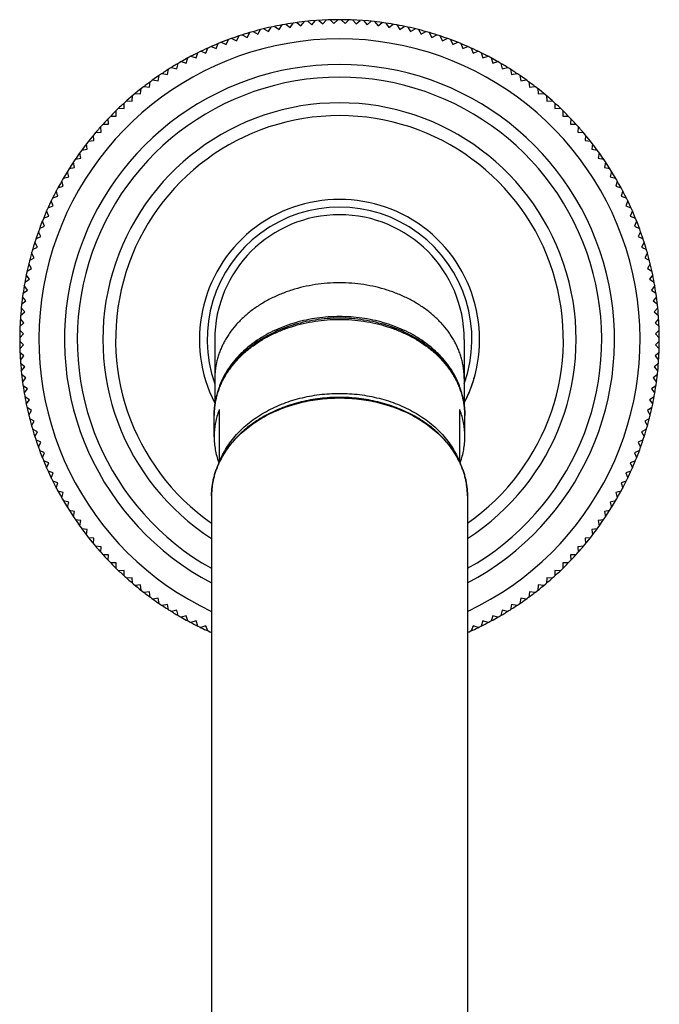
# Model space of a CAD drawing. Units: inches. Extents: x 0.2 to 21.9, y 1.9 to 13.1.
# Drawn here: x 19.4 to 21.9, y 9.1 to 12.9 of the extents above; entities that cross this region are included whole.
import ezdxf

# ---------------------------------------------------------------- set-up
doc = ezdxf.new("R2010")
doc.units = ezdxf.units.IN
doc.header["$LTSCALE"] = 1.21
doc.header["$MEASUREMENT"] = 0
doc.layers.get('0').update_dxf_attribs({"linetype": 'CONTINUOUS'})

msp = doc.modelspace()

# ---------------------------------------------------------------- linework, layer by layer
at = {"color": 7, "linetype": 'CONTINUOUS'}
for p, q in [((20.422, 12.8951), (20.4392, 12.8827)), ((20.4392, 12.8827), (20.4517, 12.8998)), ((20.4652, 12.9017), (20.4819, 12.8887)), ((20.4819, 12.8887), (20.495, 12.9054)), ((20.5085, 12.9068), (20.5248, 12.8932)), ((20.5248, 12.8932), (20.5384, 12.9094)), ((20.552, 12.9104), (20.5678, 12.8962)), ((20.5678, 12.8962), (20.582, 12.9119)), ((20.5956, 12.9124), (20.6108, 12.8977)), ((20.6108, 12.8977), (20.6256, 12.9129)), ((20.6392, 12.9129), (20.6539, 12.8977)), ((20.6539, 12.8977), (20.6692, 12.9124)), ((20.6828, 12.9119), (20.697, 12.8962)), ((20.697, 12.8962), (20.7128, 12.9104)), ((20.7264, 12.9094), (20.74, 12.8932)), ((20.74, 12.8932), (20.7563, 12.9068)), ((20.7698, 12.9054), (20.7829, 12.8887)), ((20.7829, 12.8887), (20.7996, 12.9017)), ((20.8131, 12.8998), (20.8256, 12.8827)), ((20.8256, 12.8827), (20.8427, 12.8951)), ((20.2713, 12.8439), (20.2813, 12.8626)), ((20.2944, 12.8664), (20.3128, 12.8558)), ((20.3128, 12.8558), (20.3234, 12.8742)), ((20.3366, 12.8775), (20.3546, 12.8662)), ((20.3546, 12.8662), (20.3658, 12.8842)), ((20.3792, 12.887), (20.3968, 12.8752)), ((20.3968, 12.8752), (20.4086, 12.8928)), ((20.8562, 12.8928), (20.868, 12.8752)), ((20.868, 12.8752), (20.8856, 12.887)), ((20.8989, 12.8842), (20.9102, 12.8662)), ((20.9102, 12.8662), (20.9282, 12.8775)), ((20.9414, 12.8742), (20.952, 12.8558)), ((20.952, 12.8558), (20.9704, 12.8664)), ((20.9835, 12.8626), (20.9934, 12.8439)), ((20.1499, 12.7997), (20.1578, 12.8194)), ((20.1705, 12.8245), (20.1898, 12.8159)), ((20.1898, 12.8159), (20.1985, 12.8352)), ((20.2113, 12.8399), (20.2303, 12.8306)), ((20.2303, 12.8306), (20.2396, 12.8497)), ((20.2526, 12.8539), (20.2713, 12.8439)), ((20.9934, 12.8439), (21.0122, 12.8539)), ((21.0251, 12.8497), (21.0344, 12.8306)), ((21.0344, 12.8306), (21.0535, 12.8399)), ((21.0663, 12.8352), (21.0749, 12.8159)), ((21.0749, 12.8159), (21.0943, 12.8245)), ((21.107, 12.8194), (21.1149, 12.7997)), ((20.0718, 12.7633), (20.0783, 12.7835)), ((20.0906, 12.7894), (20.1105, 12.7822)), ((20.1105, 12.7822), (20.1178, 12.8021)), ((20.1302, 12.8077), (20.1499, 12.7997)), ((21.1149, 12.7997), (21.1346, 12.8077)), ((21.147, 12.8021), (21.1543, 12.7822)), ((21.1543, 12.7822), (21.1742, 12.7894)), ((21.1865, 12.7835), (21.193, 12.7633)), ((19.9964, 12.7215), (20.0015, 12.7421)), ((20.0133, 12.7489), (20.0337, 12.743)), ((20.0337, 12.743), (20.0395, 12.7634)), ((20.0516, 12.7698), (20.0718, 12.7633)), ((21.193, 12.7633), (21.2132, 12.7698)), ((21.2252, 12.7634), (21.2311, 12.743)), ((21.2311, 12.743), (21.2515, 12.7489)), ((21.2633, 12.7421), (21.2684, 12.7215)), ((19.9391, 12.7031), (19.9598, 12.6986)), ((19.9598, 12.6986), (19.9642, 12.7194)), ((19.9758, 12.7266), (19.9964, 12.7215)), ((21.2684, 12.7215), (21.289, 12.7266)), ((21.3006, 12.7194), (21.305, 12.6986)), ((21.305, 12.6986), (21.3257, 12.7031)), ((19.8892, 12.6492), (19.8922, 12.6702)), ((19.9032, 12.6782), (19.9241, 12.6745)), ((19.9241, 12.6745), (19.9278, 12.6954)), ((21.337, 12.6954), (21.3407, 12.6745)), ((21.3407, 12.6745), (21.3616, 12.6782)), ((21.3726, 12.6702), (21.3756, 12.6492)), ((19.8341, 12.6249), (19.8552, 12.6227)), ((19.8552, 12.6227), (19.8575, 12.6438)), ((19.8682, 12.6522), (19.8892, 12.6492)), ((21.3756, 12.6492), (21.3966, 12.6522)), ((21.4073, 12.6438), (21.4095, 12.6227)), ((21.4095, 12.6227), (21.4306, 12.6249)), ((19.7902, 12.5661), (19.7909, 12.5873)), ((19.8011, 12.5964), (19.8222, 12.595)), ((19.8222, 12.595), (19.8237, 12.6161)), ((21.4411, 12.6161), (21.4426, 12.595)), ((21.4426, 12.595), (21.4637, 12.5964)), ((21.4739, 12.5873), (21.4746, 12.5661)), ((19.7592, 12.5362), (19.7592, 12.5574)), ((19.769, 12.5669), (19.7902, 12.5661)), ((21.4746, 12.5661), (21.4958, 12.5669)), ((21.5056, 12.5574), (21.5056, 12.5362)), ((19.7292, 12.5052), (19.7285, 12.5264)), ((19.738, 12.5362), (19.7592, 12.5362)), ((21.5056, 12.5362), (21.5268, 12.5362)), ((21.5363, 12.5264), (21.5355, 12.5052)), ((19.6792, 12.4717), (19.7004, 12.4731)), ((19.7004, 12.4731), (19.6989, 12.4943)), ((19.708, 12.5044), (19.7292, 12.5052)), ((21.5355, 12.5052), (21.5567, 12.5044)), ((21.5659, 12.4943), (21.5644, 12.4731)), ((21.5644, 12.4731), (21.5856, 12.4717)), ((19.6516, 12.4379), (19.6727, 12.4401)), ((19.6727, 12.4401), (19.6705, 12.4612)), ((21.5943, 12.4612), (21.5921, 12.4401)), ((21.5921, 12.4401), (21.6132, 12.4379)), ((19.6251, 12.4032), (19.6461, 12.4062)), ((19.6461, 12.4062), (19.6432, 12.4272)), ((21.6216, 12.4272), (21.6186, 12.4062)), ((21.6186, 12.4062), (21.6396, 12.4032)), ((19.5967, 12.3355), (19.5923, 12.3563)), ((19.5999, 12.3676), (19.6208, 12.3713)), ((19.6208, 12.3713), (19.6171, 12.3922)), ((21.6477, 12.3922), (21.644, 12.3713)), ((21.644, 12.3713), (21.6649, 12.3676)), ((21.6725, 12.3563), (21.6681, 12.3355)), ((19.5739, 12.299), (19.5687, 12.3196)), ((19.576, 12.3311), (19.5967, 12.3355)), ((21.6681, 12.3355), (21.6888, 12.3311)), ((21.696, 12.3196), (21.6909, 12.299)), ((19.5523, 12.2617), (19.5465, 12.2821)), ((19.5533, 12.2939), (19.5739, 12.299)), ((21.6909, 12.299), (21.7115, 12.2939)), ((21.7183, 12.2821), (21.7125, 12.2617)), ((19.5321, 12.2236), (19.5255, 12.2438)), ((19.5319, 12.2558), (19.5523, 12.2617)), ((21.7125, 12.2617), (21.7329, 12.2558)), ((21.7393, 12.2438), (21.7327, 12.2236)), ((19.5132, 12.1849), (19.5059, 12.2048)), ((19.5119, 12.217), (19.5321, 12.2236)), ((21.7327, 12.2236), (21.7529, 12.217)), ((21.7589, 12.2048), (21.7516, 12.1849)), ((19.4957, 12.1455), (19.4877, 12.1652)), ((19.4932, 12.1776), (19.5132, 12.1849)), ((21.7516, 12.1849), (21.7715, 12.1776)), ((21.7771, 12.1652), (21.7691, 12.1455)), ((19.4795, 12.1055), (19.4709, 12.1249)), ((19.476, 12.1375), (19.4957, 12.1455)), ((21.7691, 12.1455), (21.7888, 12.1375)), ((21.7939, 12.1249), (21.7853, 12.1055)), ((19.4601, 12.0969), (19.4795, 12.1055)), ((21.7853, 12.1055), (21.8047, 12.0969)), ((19.4457, 12.0557), (19.4648, 12.065)), ((19.4648, 12.065), (19.4555, 12.0841)), ((21.8093, 12.0841), (21.8, 12.065)), ((21.8, 12.065), (21.8191, 12.0557)), ((19.4327, 12.0141), (19.4514, 12.024)), ((19.4514, 12.024), (19.4415, 12.0427)), ((21.8233, 12.0427), (21.8133, 12.024)), ((21.8133, 12.024), (21.8321, 12.0141)), ((19.4212, 11.972), (19.4396, 11.9826)), ((19.4396, 11.9826), (19.429, 12.001)), ((21.8358, 12.001), (21.8252, 11.9826)), ((21.8252, 11.9826), (21.8436, 11.972)), ((19.4111, 11.9295), (19.4291, 11.9408)), ((19.4291, 11.9408), (19.4179, 11.9587)), ((21.8469, 11.9587), (21.8357, 11.9408)), ((21.8357, 11.9408), (21.8536, 11.9295)), ((19.4026, 11.8867), (19.4202, 11.8986)), ((19.4202, 11.8986), (19.4083, 11.9162)), ((21.8565, 11.9162), (21.8446, 11.8986)), ((21.8446, 11.8986), (21.8622, 11.8867)), ((19.3955, 11.8437), (19.4127, 11.8561)), ((19.4127, 11.8561), (19.4002, 11.8733)), ((21.8646, 11.8733), (21.8521, 11.8561)), ((21.8521, 11.8561), (21.8693, 11.8437)), ((19.4067, 11.8135), (19.3936, 11.8302)), ((21.8712, 11.8302), (21.8581, 11.8135)), ((19.4022, 11.7706), (19.3885, 11.7868)), ((19.39, 11.8004), (19.4067, 11.8135)), ((21.8581, 11.8135), (21.8748, 11.8004)), ((21.8762, 11.7868), (21.8626, 11.7706)), ((19.3992, 11.7276), (19.385, 11.7434)), ((19.3859, 11.757), (19.4022, 11.7706)), ((21.8626, 11.7706), (21.8789, 11.757)), ((21.8798, 11.7434), (21.8656, 11.7276)), ((19.3834, 11.7134), (19.3992, 11.7276)), ((21.8656, 11.7276), (21.8814, 11.7134)), ((19.3824, 11.6698), (19.3977, 11.6845)), ((19.3977, 11.6845), (19.3829, 11.6998)), ((20.1449, 11.663), (20.1449, 11.4024)), ((21.1199, 11.663), (21.1199, 11.4024)), ((21.8818, 11.6998), (21.8671, 11.6845)), ((21.8671, 11.6845), (21.8824, 11.6698)), ((19.3977, 11.6414), (19.3824, 11.6561)), ((19.3829, 11.6262), (19.3977, 11.6414)), ((21.8824, 11.6561), (21.8671, 11.6414)), ((21.8671, 11.6414), (21.8818, 11.6262)), ((19.3992, 11.5983), (19.3834, 11.6125)), ((19.385, 11.5826), (19.3992, 11.5983)), ((21.8814, 11.6125), (21.8656, 11.5983)), ((21.8656, 11.5983), (21.8798, 11.5826)), ((19.4022, 11.5553), (19.3859, 11.569)), ((19.3885, 11.5391), (19.4022, 11.5553)), ((21.8789, 11.569), (21.8626, 11.5553)), ((21.8626, 11.5553), (21.8762, 11.5391)), ((19.4067, 11.5125), (19.39, 11.5255)), ((19.3936, 11.4958), (19.4067, 11.5125)), ((21.8748, 11.5255), (21.8581, 11.5125)), ((21.8581, 11.5125), (21.8712, 11.4958)), ((19.4127, 11.4698), (19.3955, 11.4823)), ((21.8693, 11.4823), (21.8521, 11.4698)), ((19.4002, 11.4526), (19.4127, 11.4698)), ((19.4202, 11.4273), (19.4026, 11.4392)), ((21.1281, 11.4306), (21.1288, 11.432)), ((21.1288, 11.432), (21.1302, 11.435)), ((21.1302, 11.435), (21.1314, 11.4377)), ((21.1314, 11.4377), (21.1328, 11.4408)), ((21.1328, 11.4408), (21.1345, 11.4446)), ((21.1345, 11.4446), (21.1364, 11.449)), ((21.1364, 11.449), (21.1374, 11.4515)), ((21.8622, 11.4392), (21.8446, 11.4273)), ((21.8521, 11.4698), (21.8646, 11.4526)), ((19.4083, 11.4097), (19.4202, 11.4273)), ((19.4291, 11.3852), (19.4111, 11.3964)), ((21.8536, 11.3964), (21.8357, 11.3852)), ((21.8446, 11.4273), (21.8565, 11.4097)), ((19.4179, 11.3672), (19.4291, 11.3852)), ((20.1424, 11.2826), (20.1424, 11.3661)), ((20.1624, 11.3887), (20.1624, 11.183)), ((21.1024, 11.1822), (21.1024, 11.3887)), ((21.1224, 11.2826), (21.1224, 11.3661)), ((21.8357, 11.3852), (21.8469, 11.3672)), ((19.4396, 11.3433), (19.4212, 11.354)), ((19.429, 11.325), (19.4396, 11.3433)), ((21.8436, 11.354), (21.8252, 11.3433)), ((21.8252, 11.3433), (21.8358, 11.325)), ((19.4514, 11.3019), (19.4327, 11.3119)), ((19.4415, 11.2832), (19.4514, 11.3019)), ((21.8321, 11.3119), (21.8133, 11.3019)), ((21.8133, 11.3019), (21.8233, 11.2832)), ((19.4648, 11.2609), (19.4457, 11.2702)), ((19.4555, 11.2419), (19.4648, 11.2609)), ((21.8191, 11.2702), (21.8, 11.2609)), ((21.8, 11.2609), (21.8093, 11.2419)), ((19.4795, 11.2204), (19.4601, 11.229)), ((19.4709, 11.201), (19.4795, 11.2204)), ((21.8047, 11.229), (21.7853, 11.2204)), ((21.7853, 11.2204), (21.7939, 11.201)), ((19.4957, 11.1804), (19.476, 11.1884)), ((19.4877, 11.1608), (19.4957, 11.1804)), ((21.7888, 11.1884), (21.7691, 11.1804)), ((21.7691, 11.1804), (21.7771, 11.1608)), ((19.5132, 11.1411), (19.4932, 11.1483)), ((19.5059, 11.1211), (19.5132, 11.1411)), ((21.7715, 11.1483), (21.7516, 11.1411)), ((21.7516, 11.1411), (21.7589, 11.1211)), ((19.5321, 11.1023), (19.5119, 11.1089)), ((19.5255, 11.0822), (19.5321, 11.1023)), ((21.7529, 11.1089), (21.7327, 11.1023)), ((21.7327, 11.1023), (21.7393, 11.0822)), ((19.5523, 11.0643), (19.5319, 11.0701)), ((19.5465, 11.0439), (19.5523, 11.0643)), ((20.1324, 11.0512), (20.1324, 5.6003)), ((21.1324, 11.0512), (21.1324, 5.6003)), ((21.7329, 11.0701), (21.7125, 11.0643)), ((21.7125, 11.0643), (21.7183, 11.0439)), ((19.5739, 11.0269), (19.5533, 11.0321)), ((19.5687, 11.0064), (19.5739, 11.0269)), ((21.7115, 11.0321), (21.6909, 11.0269)), ((21.6909, 11.0269), (21.696, 11.0064)), ((19.5967, 10.9904), (19.576, 10.9948)), ((19.5923, 10.9696), (19.5967, 10.9904)), ((21.6888, 10.9948), (21.6681, 10.9904)), ((21.6681, 10.9904), (21.6725, 10.9696)), ((19.6208, 10.9546), (19.5999, 10.9583)), ((19.6171, 10.9338), (19.6208, 10.9546)), ((21.6649, 10.9583), (21.644, 10.9546)), ((21.644, 10.9546), (21.6477, 10.9338)), ((19.6461, 10.9198), (19.6251, 10.9227)), ((19.6432, 10.8988), (19.6461, 10.9198)), ((21.6396, 10.9227), (21.6186, 10.9198)), ((21.6186, 10.9198), (21.6216, 10.8988)), ((19.6727, 10.8858), (19.6516, 10.888)), ((19.6705, 10.8647), (19.6727, 10.8858)), ((19.7004, 10.8528), (19.6792, 10.8543)), ((21.5856, 10.8543), (21.5644, 10.8528)), ((21.6132, 10.888), (21.5921, 10.8858)), ((21.5921, 10.8858), (21.5943, 10.8647)), ((19.6989, 10.8316), (19.7004, 10.8528)), ((19.7292, 10.8208), (19.708, 10.8215)), ((19.7285, 10.7996), (19.7292, 10.8208)), ((21.5567, 10.8215), (21.5355, 10.8208)), ((21.5355, 10.8208), (21.5363, 10.7996)), ((21.5644, 10.8528), (21.5659, 10.8316)), ((19.7592, 10.7898), (19.738, 10.7898)), ((19.7592, 10.7685), (19.7592, 10.7898)), ((21.5268, 10.7898), (21.5056, 10.7898)), ((21.5056, 10.7898), (21.5056, 10.7685)), ((19.7902, 10.7598), (19.769, 10.7591)), ((19.7909, 10.7386), (19.7902, 10.7598)), ((21.4746, 10.7598), (21.4739, 10.7386)), ((21.4958, 10.7591), (21.4746, 10.7598)), ((19.8222, 10.731), (19.8011, 10.7295)), ((19.8237, 10.7098), (19.8222, 10.731)), ((19.8552, 10.7033), (19.8341, 10.701)), ((19.8575, 10.6822), (19.8552, 10.7033)), ((21.4095, 10.7033), (21.4073, 10.6822)), ((21.4306, 10.701), (21.4095, 10.7033)), ((21.4426, 10.731), (21.4411, 10.7098)), ((21.4637, 10.7295), (21.4426, 10.731)), ((19.8892, 10.6767), (19.8682, 10.6738)), ((19.8922, 10.6557), (19.8892, 10.6767)), ((21.3756, 10.6767), (21.3726, 10.6557)), ((21.3966, 10.6738), (21.3756, 10.6767)), ((19.9241, 10.6514), (19.9032, 10.6477)), ((19.9278, 10.6305), (19.9241, 10.6514)), ((19.9598, 10.6273), (19.9391, 10.6229)), ((19.9642, 10.6065), (19.9598, 10.6273)), ((21.305, 10.6273), (21.3006, 10.6065)), ((21.3257, 10.6229), (21.305, 10.6273)), ((21.3407, 10.6514), (21.337, 10.6305)), ((21.3616, 10.6477), (21.3407, 10.6514)), ((19.9964, 10.6044), (19.9758, 10.5993)), ((20.0015, 10.5839), (19.9964, 10.6044)), ((21.2684, 10.6044), (21.2633, 10.5839)), ((21.289, 10.5993), (21.2684, 10.6044)), ((20.0337, 10.5829), (20.0133, 10.577)), ((20.0395, 10.5625), (20.0337, 10.5829)), ((20.0718, 10.5627), (20.0516, 10.5561)), ((20.0783, 10.5425), (20.0718, 10.5627)), ((21.193, 10.5627), (21.1865, 10.5425)), ((21.2132, 10.5561), (21.193, 10.5627)), ((21.2311, 10.5829), (21.2252, 10.5625)), ((21.2515, 10.577), (21.2311, 10.5829)), ((20.1105, 10.5438), (20.0906, 10.5365)), ((20.1178, 10.5238), (20.1105, 10.5438)), ((20.1324, 10.5192), (20.1302, 10.5183)), ((21.1346, 10.5183), (21.1324, 10.5192)), ((21.1543, 10.5438), (21.147, 10.5238)), ((21.1742, 10.5365), (21.1543, 10.5438))]:
    msp.add_line(p, q, dxfattribs=at)
for points in [[(21.1506, 11.4864), (21.1519, 11.4902), (21.1532, 11.494), (21.1544, 11.4979), (21.1557, 11.5019), (21.1569, 11.506), (21.1581, 11.5101), (21.1593, 11.5142), (21.1599, 11.5162)], [(21.1374, 11.4515), (21.1385, 11.454), (21.1396, 11.4568), (21.1407, 11.4596), (21.1419, 11.4626), (21.1431, 11.4656), (21.1443, 11.4689), (21.1456, 11.4722), (21.1468, 11.4756), (21.1481, 11.4791), (21.1494, 11.4827), (21.1506, 11.4864)]]:
    msp.add_lwpolyline(points, dxfattribs=at)
for centre, radius, start, end in [((20.6324, 11.663), 1.25, 98.3266, 100.3124), ((20.6324, 11.663), 1.25, 81.6876, 98.3124), ((20.6324, 11.663), 1.25, 79.6876, 81.6734), ((20.6324, 11.663), 1.25, 106.3224, 110.3124), ((20.6324, 11.663), 1.25, 104.325, 106.3124), ((20.6324, 11.663), 1.25, 100.3205, 104.3124), ((20.6324, 11.663), 1.25, 75.6876, 79.6795), ((20.6324, 11.663), 1.25, 73.6876, 75.675), ((20.6324, 11.663), 1.25, 69.6876, 73.6776), ((20.6324, 11.663), 1.25, 112.3241, 116.3124), ((20.6324, 11.663), 1.25, 110.3233, 112.3124), ((20.6324, 11.663), 1.25, 67.6876, 69.6767), ((20.6324, 11.663), 1.25, 63.6876, 67.6759), ((20.6324, 11.663), 1.25, 116.3214, 118.3124), ((20.6324, 11.663), 1.25, 61.6876, 63.6786), ((20.6324, 11.663), 1.25, 119.6876, 121.6793), ((20.6324, 11.663), 1.25, 118.3257, 119.6738), ((20.6324, 11.663), 1.25, 60.3262, 61.6743), ((20.6324, 11.663), 1.25, 58.3207, 60.3124), ((20.6324, 11.663), 1.075, 297.727, 242.273), ((20.6324, 11.663), 1.25, 122.3193, 124.3124), ((20.6324, 11.663), 1.25, 121.6876, 122.3124), ((20.6324, 11.663), 1.25, 57.6876, 58.3124), ((20.6324, 11.663), 1.25, 55.6876, 57.6807), ((20.6324, 11.663), 1.25, 125.6876, 127.6773), ((20.6324, 11.663), 1.25, 124.3271, 125.6753), ((20.6324, 11.663), 1.25, 54.3247, 55.6729), ((20.6324, 11.663), 1.25, 52.3227, 54.3124), ((20.6324, 11.663), 1.25, 127.6876, 131.677), ((20.6324, 11.663), 1.25, 48.323, 52.3124), ((20.6324, 11.663), 0.925, 302.7355, 237.2645), ((20.6324, 11.663), 1.25, 131.6876, 133.6755), ((20.6324, 11.663), 1.25, 46.3245, 48.3124), ((20.6324, 11.663), 1.25, 133.6876, 137.6788), ((20.6324, 11.663), 1.25, 42.3212, 46.3124), ((20.6324, 11.663), 0.875, 304.8667, 235.1333), ((20.6324, 11.663), 1.25, 139.6876, 143.6808), ((20.6324, 11.663), 1.25, 137.6876, 139.6739), ((20.6324, 11.663), 1.25, 40.3261, 42.3124), ((20.6324, 11.663), 1.25, 36.3192, 40.3124), ((20.6324, 11.663), 1.25, 143.6876, 156.3124), ((20.6324, 11.663), 1.25, 23.6876, 36.3124), ((20.6324, 11.663), 0.5475, 332.9645, 207.0355), ((20.6324, 11.663), 1.25, 156.3271, 158.3124), ((20.6324, 11.663), 1.25, 21.6876, 23.6729), ((20.6324, 11.663), 1.25, 158.3198, 162.3124), ((20.6324, 11.663), 0.4875, 0, 180), ((20.6324, 11.663), 1.25, 17.6876, 21.6802), ((20.6324, 11.663), 1.25, 162.3256, 164.3124), ((20.6324, 11.663), 1.25, 15.6876, 17.6744), ((20.6324, 11.663), 1.25, 164.3218, 168.3124), ((20.6324, 11.663), 1.25, 11.6876, 15.6782), ((20.6324, 11.663), 1.25, 168.3239, 170.3124), ((20.6324, 11.663), 1.25, 9.6876, 11.6761), ((20.6324, 11.663), 1.25, 170.3235, 174.3124), ((20.6324, 11.663), 1.25, 5.6876, 9.6765), ((20.6324, 11.663), 1.25, 174.3221, 176.3124), ((20.6324, 11.663), 1.25, 3.6876, 5.6779), ((20.6324, 11.663), 1.25, 176.3252, 177.6733), ((20.6324, 11.663), 1.25, 2.3267, 3.6748), ((20.6324, 11.663), 1.25, 177.6876, 179.68), ((20.6324, 11.663), 1.25, 0.32, 2.3124), ((20.6324, 11.663), 1.25, 179.6876, 180.3124), ((20.6324, 11.663), 1.25, 359.6876, 0.3124), ((20.6324, 11.663), 1.25, 180.32, 182.3124), ((20.6324, 11.663), 1.25, 357.6876, 359.68), ((20.6324, 11.663), 1.25, 182.3267, 183.6748), ((20.6324, 11.663), 1.25, 356.3252, 357.6733), ((20.6324, 11.663), 1.25, 183.6876, 185.6779), ((20.6324, 11.663), 1.25, 354.3221, 356.3124), ((20.6324, 11.663), 1.25, 185.6876, 189.6765), ((20.6324, 11.663), 1.25, 350.3235, 354.3124), ((20.6324, 11.663), 1.25, 189.6876, 191.6761), ((20.6324, 11.663), 1.25, 348.3239, 350.3124), ((20.6324, 11.663), 1.25, 191.6876, 195.6782), ((20.6324, 11.663), 1.25, 344.3218, 348.3124), ((20.4521, 11.2772), 0.3105, 158.9496, 160.652), ((20.8132, 11.2774), 0.3099, 19.3463, 21.052), ((20.6324, 11.663), 1.25, 195.6876, 197.6744), ((20.6324, 11.663), 1.25, 342.3256, 344.3124), ((20.6324, 11.663), 1.25, 197.6876, 201.6802), ((20.6324, 11.663), 1.25, 338.3198, 342.3124), ((20.6324, 11.663), 1.25, 201.6876, 203.6729), ((20.6324, 11.663), 1.25, 336.3271, 338.3124), ((20.4517, 11.2878), 0.31, 199.8951, 200.3864), ((20.813, 11.2878), 0.31, 339.6138, 340.1049), ((20.6324, 11.663), 1.25, 203.6876, 216.3124), ((20.6324, 11.663), 1.25, 323.6876, 336.3124), ((20.6324, 11.663), 1.25, 216.3192, 220.3124), ((20.6324, 11.663), 1.25, 319.6876, 323.6808), ((20.6324, 11.663), 1.25, 220.3261, 222.3124), ((20.6324, 11.663), 1.25, 222.3212, 226.3124), ((20.6324, 11.663), 1.25, 313.6876, 317.6788), ((20.6324, 11.663), 1.25, 317.6876, 319.6739), ((20.6324, 11.663), 1.25, 226.3245, 228.3124), ((20.6324, 11.663), 1.25, 311.6876, 313.6755), ((20.6324, 11.663), 1.25, 228.323, 232.3124), ((20.6324, 11.663), 1.25, 307.6876, 311.677), ((20.6324, 11.663), 1.25, 232.3227, 234.3124), ((20.6324, 11.663), 1.25, 305.6876, 307.6773), ((20.6324, 11.663), 1.25, 234.3247, 235.6729), ((20.6324, 11.663), 1.25, 235.6876, 237.6807), ((20.6324, 11.663), 1.25, 302.3193, 304.3124), ((20.6324, 11.663), 1.25, 304.3271, 305.6753), ((20.6324, 11.663), 1.25, 237.6876, 238.3124), ((20.6324, 11.663), 1.25, 238.3207, 240.3124), ((20.6324, 11.663), 1.25, 299.6876, 301.6793), ((20.6324, 11.663), 1.25, 301.6876, 302.3124), ((20.6324, 11.663), 1.25, 240.3262, 241.6743), ((20.6324, 11.663), 1.25, 241.6876, 243.6786), ((20.6324, 11.663), 1.25, 296.3214, 298.3124), ((20.6324, 11.663), 1.25, 298.3257, 299.6738), ((20.6324, 11.663), 1.25, 243.6876, 246.4154), ((20.6324, 11.663), 1.25, 293.5846, 296.3124)]:
    msp.add_arc(centre, radius, start, end, dxfattribs=at)
at = {"color": 9, "linetype": 'CONTINUOUS'}
for radius, start, end in [(1.175, 295.1884, 244.8116), (1.025, 299.2002, 240.7998), (0.5175, 340.4527, 199.5473)]:
    msp.add_arc((20.6324, 11.663), radius, start, end, dxfattribs=at)
for points, knots in [([(21.1199, 11.5109), (21.1199, 11.517), (21.1195, 11.5292), (21.1177, 11.5475), (21.1148, 11.5658), (21.1107, 11.5838), (21.1054, 11.6017), (21.0991, 11.6194), (21.0915, 11.6368), (21.0829, 11.654), (21.0732, 11.6707), (21.0588, 11.6927), (21.038, 11.7191), (21.0094, 11.7486), (20.9772, 11.7757), (20.9417, 11.8003), (20.9032, 11.8221), (20.8622, 11.8409), (20.8189, 11.8566), (20.7739, 11.8689), (20.7275, 11.8778), (20.6802, 11.8831), (20.6324, 11.8849), (20.5846, 11.8831), (20.5373, 11.8778), (20.4909, 11.8689), (20.4459, 11.8566), (20.4026, 11.8409), (20.3615, 11.8221), (20.3231, 11.8003), (20.2876, 11.7757), (20.2553, 11.7486), (20.2267, 11.7191), (20.206, 11.6927), (20.1916, 11.6707), (20.1819, 11.654), (20.1732, 11.6368), (20.1657, 11.6194), (20.1593, 11.6017), (20.1541, 11.5838), (20.15, 11.5658), (20.147, 11.5475), (20.1453, 11.5292), (20.1449, 11.517), (20.1449, 11.5109)], [0, 0, 0, 0, 0.013501, 0.027025, 0.040594, 0.05423, 0.067955, 0.081787, 0.095745, 0.109845, 0.124102, 0.138529, 0.167921, 0.198093, 0.229071, 0.26085, 0.293396, 0.326647, 0.360521, 0.394915, 0.429714, 0.464787, 0.5, 0.535213, 0.570286, 0.605085, 0.639479, 0.673353, 0.706604, 0.73915, 0.770929, 0.801907, 0.832079, 0.861471, 0.875898, 0.890155, 0.904255, 0.918213, 0.932045, 0.94577, 0.959406, 0.972975, 0.986499, 1, 1, 1, 1]), ([(20.1424, 11.3661), (20.1424, 11.3723), (20.1428, 11.3846), (20.1446, 11.403), (20.1475, 11.4213), (20.1516, 11.4395), (20.1569, 11.4575), (20.1633, 11.4752), (20.1709, 11.4927), (20.1796, 11.5099), (20.1893, 11.5268), (20.2001, 11.5433), (20.212, 11.5593), (20.2293, 11.5802), (20.2534, 11.605), (20.2858, 11.6323), (20.3215, 11.657), (20.3602, 11.679), (20.4014, 11.6979), (20.4449, 11.7136), (20.4902, 11.726), (20.5368, 11.7349), (20.5844, 11.7403), (20.6324, 11.7421), (20.6804, 11.7403), (20.728, 11.7349), (20.7746, 11.726), (20.8199, 11.7136), (20.8634, 11.6979), (20.9046, 11.679), (20.9433, 11.657), (20.979, 11.6323), (21.0114, 11.605), (21.0355, 11.5802), (21.0528, 11.5593), (21.0646, 11.5433), (21.0755, 11.5268), (21.0852, 11.5099), (21.0939, 11.4927), (21.1014, 11.4752), (21.1079, 11.4575), (21.1132, 11.4395), (21.1173, 11.4213), (21.1202, 11.403), (21.122, 11.3846), (21.1224, 11.3723), (21.1224, 11.3661)], [0, 0, 0, 0, 0.0135, 0.027024, 0.040593, 0.054229, 0.067953, 0.081785, 0.095743, 0.109842, 0.124099, 0.138526, 0.153133, 0.167928, 0.198099, 0.229077, 0.260855, 0.2934, 0.326651, 0.360524, 0.394918, 0.429715, 0.464788, 0.5, 0.535212, 0.570285, 0.605082, 0.639476, 0.673349, 0.7066, 0.739145, 0.770923, 0.801901, 0.832072, 0.846867, 0.861474, 0.875901, 0.890158, 0.904257, 0.918215, 0.932047, 0.945771, 0.959407, 0.972976, 0.9865, 1, 1, 1, 1]), ([(20.1624, 11.183), (20.1661, 11.1927), (20.1746, 11.2119), (20.1903, 11.2397), (20.2087, 11.2663), (20.2299, 11.2917), (20.2537, 11.3157), (20.2799, 11.3382), (20.3084, 11.359), (20.3389, 11.378), (20.3714, 11.395), (20.4055, 11.41), (20.441, 11.4229), (20.4778, 11.4335), (20.5156, 11.4418), (20.5541, 11.4478), (20.5931, 11.4514), (20.6324, 11.4527), (20.6717, 11.4514), (20.7107, 11.4478), (20.7492, 11.4418), (20.787, 11.4335), (20.8238, 11.4229), (20.8593, 11.41), (20.8934, 11.395), (20.9258, 11.378), (20.9564, 11.359), (20.9849, 11.3382), (21.0111, 11.3157), (21.0348, 11.2917), (21.056, 11.2663), (21.0745, 11.2397), (21.0901, 11.2119), (21.0987, 11.1927), (21.1024, 11.183)], [0, 0, 0, 0, 0.027176, 0.054826, 0.083019, 0.111805, 0.141217, 0.171271, 0.201964, 0.233279, 0.265183, 0.297633, 0.33057, 0.363928, 0.397634, 0.431606, 0.465757, 0.5, 0.534243, 0.568394, 0.602366, 0.636072, 0.66943, 0.702367, 0.734817, 0.766721, 0.798036, 0.828729, 0.858783, 0.888195, 0.916981, 0.945174, 0.972824, 1, 1, 1, 1]), ([(20.1628, 11.1828), (20.1672, 11.192), (20.177, 11.2102), (20.1941, 11.2363), (20.2138, 11.2614), (20.2359, 11.2852), (20.2604, 11.3076), (20.2869, 11.3286), (20.3155, 11.3479), (20.3459, 11.3656), (20.378, 11.3813), (20.4115, 11.3952), (20.4464, 11.4071), (20.4823, 11.4169), (20.519, 11.4246), (20.5564, 11.4301), (20.5943, 11.4335), (20.6324, 11.4346), (20.6705, 11.4335), (20.7083, 11.4301), (20.7458, 11.4246), (20.7825, 11.4169), (20.8184, 11.4071), (20.8532, 11.3952), (20.8868, 11.3813), (20.9189, 11.3656), (20.9493, 11.3479), (20.9778, 11.3286), (21.0044, 11.3076), (21.0288, 11.2852), (21.051, 11.2614), (21.0707, 11.2363), (21.0878, 11.2102), (21.0976, 11.192), (21.102, 11.1828)], [0, 0, 0, 0, 0.027347, 0.055191, 0.083583, 0.112556, 0.142131, 0.172312, 0.20309, 0.234443, 0.266336, 0.298726, 0.331559, 0.364773, 0.398299, 0.432064, 0.465991, 0.5, 0.534009, 0.567936, 0.601701, 0.635227, 0.668441, 0.701274, 0.733664, 0.765557, 0.79691, 0.827688, 0.857869, 0.887444, 0.916417, 0.944809, 0.972653, 1, 1, 1, 1]), ([(20.1324, 11.0512), (20.1324, 11.0568), (20.1327, 11.068), (20.1342, 11.0847), (20.1366, 11.1015), (20.1399, 11.1181), (20.1442, 11.1345), (20.1495, 11.1509), (20.1556, 11.167), (20.1603, 11.1775), (20.1628, 11.1828)], [0, 0, 0, 0, 0.123308, 0.246792, 0.370599, 0.4949, 0.619848, 0.745589, 0.872264, 1, 1, 1, 1]), ([(21.102, 11.1828), (21.1045, 11.1775), (21.1092, 11.167), (21.1153, 11.1509), (21.1206, 11.1345), (21.1249, 11.1181), (21.1282, 11.1015), (21.1306, 11.0847), (21.1321, 11.068), (21.1324, 11.0568), (21.1324, 11.0512)], [0, 0, 0, 0, 0.127736, 0.254411, 0.380152, 0.5051, 0.629401, 0.753208, 0.876692, 1, 1, 1, 1])]:
    msp.add_open_spline(points, degree=3, knots=knots, dxfattribs=at)
at = {"color": 7, "linetype": 'CONTINUOUS'}
for points, knots in [([(21.1224, 11.3661), (21.1224, 11.3724), (21.122, 11.385), (21.1202, 11.4038), (21.1172, 11.4225), (21.113, 11.4411), (21.1076, 11.4595), (21.1011, 11.4776), (21.0935, 11.4954), (21.0847, 11.5129), (21.0748, 11.53), (21.0639, 11.5467), (21.052, 11.563), (21.0346, 11.5841), (21.0104, 11.6092), (20.9779, 11.6367), (20.9422, 11.6615), (20.9036, 11.6836), (20.8624, 11.7025), (20.819, 11.7183), (20.7739, 11.7307), (20.7275, 11.7396), (20.6802, 11.745), (20.6324, 11.7468), (20.5846, 11.745), (20.5373, 11.7396), (20.4909, 11.7307), (20.4458, 11.7183), (20.4024, 11.7025), (20.3612, 11.6836), (20.3226, 11.6615), (20.2869, 11.6367), (20.2544, 11.6092), (20.2302, 11.5841), (20.2128, 11.563), (20.2009, 11.5467), (20.1899, 11.53), (20.1801, 11.5129), (20.1713, 11.4954), (20.1637, 11.4776), (20.1571, 11.4595), (20.1518, 11.4411), (20.1476, 11.4225), (20.1446, 11.4038), (20.1428, 11.385), (20.1424, 11.3724), (20.1424, 11.3661)], [0, 0, 0, 0, 0.013739, 0.027497, 0.041293, 0.055147, 0.069076, 0.083097, 0.097226, 0.111478, 0.125867, 0.140403, 0.155098, 0.16996, 0.200197, 0.231156, 0.26284, 0.295224, 0.328255, 0.361863, 0.395954, 0.430421, 0.465145, 0.5, 0.534855, 0.56958, 0.604047, 0.638138, 0.671745, 0.704777, 0.73716, 0.768844, 0.799804, 0.830041, 0.844902, 0.859597, 0.874133, 0.888522, 0.902774, 0.916903, 0.930924, 0.944853, 0.958707, 0.972503, 0.986261, 1, 1, 1, 1]), ([(21.1157, 11.4276), (21.1148, 11.4331), (21.1126, 11.4443), (21.1082, 11.4608), (21.1029, 11.4771), (21.0967, 11.4932), (21.0895, 11.5091), (21.0814, 11.5247), (21.0724, 11.5401), (21.0625, 11.5551), (21.0517, 11.5697), (21.0401, 11.584), (21.0276, 11.5978), (21.0099, 11.6158), (20.9857, 11.6371), (20.954, 11.6603), (20.9197, 11.6813), (20.8831, 11.6999), (20.8445, 11.7158), (20.8041, 11.729), (20.7624, 11.7394), (20.7197, 11.7469), (20.6762, 11.7514), (20.6324, 11.7529), (20.5886, 11.7514), (20.5451, 11.7469), (20.5024, 11.7394), (20.4607, 11.729), (20.4203, 11.7158), (20.3817, 11.6999), (20.3451, 11.6813), (20.3108, 11.6603), (20.2791, 11.6371), (20.2549, 11.6158), (20.2372, 11.5978), (20.2247, 11.584), (20.2131, 11.5697), (20.2023, 11.5551), (20.1924, 11.5401), (20.1834, 11.5247), (20.1753, 11.5091), (20.1681, 11.4932), (20.1618, 11.4771), (20.1565, 11.4608), (20.1522, 11.4443), (20.15, 11.4331), (20.149, 11.4276)], [0, 0, 0, 0, 0.013443, 0.026959, 0.040563, 0.054271, 0.068098, 0.082058, 0.096162, 0.11042, 0.124842, 0.139434, 0.154202, 0.16915, 0.199586, 0.230752, 0.262625, 0.295164, 0.328307, 0.361978, 0.396086, 0.430533, 0.465208, 0.5, 0.534791, 0.569467, 0.603913, 0.638021, 0.671692, 0.704835, 0.737374, 0.769248, 0.800413, 0.83085, 0.845798, 0.860566, 0.875158, 0.88958, 0.903838, 0.917942, 0.931902, 0.945729, 0.959437, 0.973041, 0.986557, 1, 1, 1, 1]), ([(21.1023, 11.1829), (21.0979, 11.1923), (21.0882, 11.2107), (21.071, 11.2371), (21.0513, 11.2624), (21.0291, 11.2865), (21.0046, 11.3091), (20.978, 11.3303), (20.9494, 11.3498), (20.9085, 11.3736), (20.8646, 11.3935), (20.8185, 11.4093), (20.7826, 11.4192), (20.7458, 11.4269), (20.7084, 11.4324), (20.6705, 11.4358), (20.6324, 11.4369), (20.5943, 11.4358), (20.5564, 11.4324), (20.519, 11.4269), (20.4822, 11.4192), (20.4463, 11.4093), (20.4002, 11.3935), (20.3563, 11.3736), (20.3154, 11.3498), (20.2868, 11.3303), (20.2601, 11.3091), (20.2357, 11.2865), (20.2135, 11.2624), (20.1938, 11.2371), (20.1766, 11.2107), (20.1669, 11.1923), (20.1625, 11.1829)], [0, 0, 0, 0, 0.027529, 0.055524, 0.084034, 0.113094, 0.142726, 0.172938, 0.203722, 0.235058, 0.299222, 0.331991, 0.365131, 0.398575, 0.432251, 0.466086, 0.5, 0.533914, 0.567749, 0.601426, 0.634869, 0.668009, 0.700778, 0.764942, 0.796279, 0.827062, 0.857274, 0.886906, 0.915966, 0.944476, 0.972471, 1, 1, 1, 1]), ([(20.1592, 11.3801), (20.1564, 11.3722), (20.1516, 11.3562), (20.1463, 11.3319), (20.1431, 11.3073), (20.1424, 11.2908), (20.1424, 11.2826)], [0, 0, 0, 0, 0.25256, 0.502942, 0.751845, 1, 1, 1, 1]), ([(21.1224, 11.2826), (21.1224, 11.2908), (21.1217, 11.3073), (21.1185, 11.3319), (21.1132, 11.3562), (21.1083, 11.3722), (21.1056, 11.3801)], [0, 0, 0, 0, 0.248155, 0.497058, 0.74744, 1, 1, 1, 1]), ([(20.1424, 11.2826), (20.1424, 11.2741), (20.1431, 11.2572), (20.1465, 11.2319), (20.1521, 11.2068), (20.1573, 11.1904), (20.1602, 11.1823)], [0, 0, 0, 0, 0.248049, 0.496889, 0.747294, 1, 1, 1, 1]), ([(21.1046, 11.1823), (21.1075, 11.1904), (21.1127, 11.2068), (21.1183, 11.2319), (21.1216, 11.2572), (21.1224, 11.2741), (21.1224, 11.2826)], [0, 0, 0, 0, 0.252706, 0.503111, 0.751951, 1, 1, 1, 1]), ([(20.1625, 11.1829), (20.16, 11.1777), (20.1554, 11.1671), (20.1493, 11.151), (20.1441, 11.1347), (20.1398, 11.1182), (20.1365, 11.1015), (20.1341, 11.0848), (20.1327, 11.068), (20.1324, 11.0568), (20.1324, 11.0512)], [0, 0, 0, 0, 0.127477, 0.253989, 0.379657, 0.504608, 0.628974, 0.752897, 0.876527, 1, 1, 1, 1]), ([(21.1324, 11.0512), (21.1324, 11.0568), (21.1321, 11.068), (21.1306, 11.0848), (21.1283, 11.1015), (21.125, 11.1182), (21.1207, 11.1347), (21.1155, 11.151), (21.1094, 11.1671), (21.1048, 11.1777), (21.1023, 11.1829)], [0, 0, 0, 0, 0.123473, 0.247103, 0.371026, 0.495392, 0.620343, 0.746011, 0.872523, 1, 1, 1, 1])]:
    msp.add_open_spline(points, degree=3, knots=knots, dxfattribs=at)

doc.saveas('drawing.dxf')
